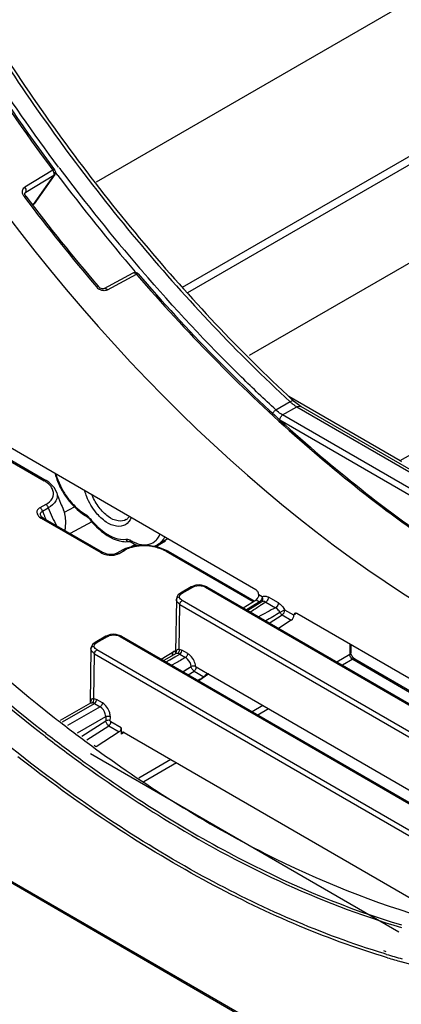
# Model space of a CAD drawing. Units: inches. Extents: x 0 to 34.2, y 0 to 21.7.
# Drawn here: x 25.8 to 26.2, y 4.4 to 5.6 of the extents above; entities that cross this region are included whole.
import ezdxf

# ---------------------------------------------------------------- set-up
doc = ezdxf.new("R2010")
doc.units = ezdxf.units.IN
doc.header["$LTSCALE"] = 1.87
doc.header["$MEASUREMENT"] = 0
doc.layers.get('0').update_dxf_attribs({"linetype": 'CONTINUOUS'})

msp = doc.modelspace()

# ---------------------------------------------------------------- linework, layer by layer
at = {"color": 7, "linetype": 'Continuous'}
for p, q in [((26.4434, 5.7372), (25.8548, 5.3974)), ((26.594, 5.6245), (25.9665, 5.2623)), ((26.5251, 5.5949), (25.9602, 5.2687)), ((26.6676, 5.5467), (26.0419, 5.1855)), ((25.802, 5.4121), (25.7677, 5.3914)), ((25.7689, 5.3854), (25.8031, 5.4061)), ((25.8031, 5.4061), (25.7779, 5.3702)), ((25.8041, 5.407), (25.7788, 5.3711)), ((25.8032, 5.4098), (25.802, 5.4121)), ((25.8031, 5.4061), (25.8041, 5.407)), ((25.808, 5.4057), (25.8047, 5.4102)), ((25.808, 5.4057), (25.8048, 5.4103)), ((26.2268, 5.0572), (26.8375, 5.4098)), ((25.7667, 5.3798), (25.7682, 5.3805)), ((25.769, 5.3891), (25.7677, 5.3914)), ((25.7677, 5.3838), (25.7689, 5.3854)), ((25.7677, 5.3841), (25.7679, 5.3846)), ((25.7689, 5.3854), (25.7679, 5.3846)), ((25.7679, 5.3846), (25.7679, 5.3846)), ((25.7682, 5.3805), (25.7687, 5.3805)), ((25.7667, 5.3798), (25.7672, 5.3792)), ((25.7667, 5.3798), (25.7672, 5.3792)), ((25.7779, 5.3702), (25.777, 5.3697)), ((25.7788, 5.3711), (25.7779, 5.3702)), ((26.0502, 4.8991), (25.2775, 5.3459)), ((25.8647, 5.2674), (25.9, 5.2867)), ((25.8686, 5.2658), (25.904, 5.2851)), ((25.9, 5.2867), (25.9007, 5.2869)), ((25.904, 5.2851), (25.9055, 5.2857)), ((25.904, 5.2851), (25.9047, 5.2843)), ((25.904, 5.2851), (25.9047, 5.2843)), ((25.905, 5.2865), (25.9061, 5.2856)), ((25.9055, 5.2857), (25.9061, 5.2856)), ((25.8578, 5.2696), (25.8571, 5.2703)), ((25.8578, 5.2696), (25.8571, 5.2703)), ((25.8647, 5.2674), (25.8639, 5.2671)), ((25.6137, 5.1351), (25.7913, 5.0324)), ((25.6187, 5.1339), (25.7937, 5.0327)), ((26.0921, 5.1291), (26.0746, 5.119)), ((26.0903, 5.1361), (26.2268, 5.0572)), ((26.0947, 5.1317), (26.0967, 5.1297)), ((26.0947, 5.1315), (26.0967, 5.1297)), ((26.0976, 5.1288), (26.0967, 5.1297)), ((26.1039, 5.124), (26.0976, 5.1288)), ((26.0829, 5.1129), (26.1004, 5.1228)), ((26.1004, 5.1228), (26.3306, 4.9897)), ((26.1052, 5.1233), (26.1039, 5.124)), ((26.3354, 4.9901), (26.1052, 5.1232)), ((26.0794, 5.1069), (26.0798, 5.109)), ((26.0794, 5.1069), (26.3096, 4.9738)), ((26.3132, 4.9798), (26.0829, 5.1129)), ((27.0663, 3.7823), (24.8392, 5.0699)), ((24.8402, 5.0677), (27.1056, 3.758)), ((26.2284, 5.0558), (26.2268, 5.0572)), ((25.7937, 5.0327), (25.7937, 5.0327)), ((25.8067, 5.0178), (25.8039, 5.0238)), ((25.8143, 5.0202), (25.8135, 5.0198)), ((25.8067, 5.0178), (25.8067, 5.0178)), ((25.7932, 5.0035), (25.7861, 4.9995)), ((25.7892, 4.9955), (25.7963, 4.9995)), ((25.816, 4.9942), (25.815, 4.9968)), ((25.816, 4.9942), (25.8283, 5.0007)), ((25.7857, 4.9881), (25.7877, 4.9867)), ((25.7871, 4.9897), (25.7868, 4.9909)), ((25.7883, 4.9882), (25.7871, 4.9896)), ((25.7877, 4.9867), (25.8604, 4.9447)), ((25.7901, 4.9869), (25.7883, 4.9882)), ((25.7901, 4.9869), (25.7901, 4.9869)), ((25.8628, 4.9449), (25.7901, 4.9869)), ((25.8419, 4.9913), (25.8414, 4.9916)), ((25.8424, 4.9894), (25.8419, 4.9899)), ((25.8429, 4.9891), (25.8424, 4.9894)), ((25.8425, 4.9895), (25.8429, 4.9891)), ((25.8429, 4.9891), (25.8449, 4.9876)), ((25.8449, 4.9876), (25.8469, 4.9854)), ((25.8496, 4.9825), (25.8231, 4.9679)), ((25.8971, 4.9594), (25.8966, 4.9597)), ((25.8968, 4.9586), (25.8966, 4.9597)), ((25.9426, 4.9614), (25.9298, 4.9543)), ((25.8874, 4.9479), (25.8803, 4.9439)), ((25.8828, 4.9437), (25.8899, 4.9477)), ((25.8908, 4.9496), (25.8874, 4.9479)), ((25.9027, 4.953), (25.8908, 4.9496)), ((25.8911, 4.958), (25.8953, 4.9582)), ((25.8953, 4.9582), (25.8954, 4.9582)), ((25.8954, 4.9582), (25.8963, 4.958)), ((25.8963, 4.958), (25.8976, 4.9575)), ((25.8963, 4.9512), (25.9031, 4.9551)), ((25.8971, 4.9579), (25.8968, 4.9586)), ((25.8976, 4.9575), (25.8971, 4.9579)), ((25.8976, 4.9577), (25.8981, 4.9571)), ((25.8981, 4.9571), (25.8976, 4.9575)), ((25.9397, 4.9587), (25.928, 4.9519)), ((25.9427, 4.9465), (25.9305, 4.9515)), ((25.8772, 4.9428), (25.873, 4.9423)), ((25.8803, 4.9439), (25.8772, 4.9428)), ((25.8782, 4.942), (25.8808, 4.9428)), ((25.8808, 4.9428), (25.8828, 4.9437)), ((25.9403, 4.9463), (26.0467, 4.8848)), ((25.9427, 4.9465), (26.0481, 4.8856)), ((25.9711, 4.9027), (25.9581, 4.8952)), ((25.9601, 4.895), (25.973, 4.9025)), ((25.973, 4.9025), (25.9753, 4.9035)), ((25.9753, 4.9035), (25.9779, 4.9042)), ((25.9807, 4.9051), (25.9768, 4.9047)), ((25.9779, 4.9042), (25.9807, 4.9044)), ((25.9807, 4.9051), (25.9807, 4.9044)), ((25.9835, 4.9049), (25.9807, 4.9051)), ((25.9861, 4.9035), (25.9884, 4.9025)), ((25.9884, 4.9025), (26.4398, 4.6415)), ((25.9903, 4.9027), (26.4418, 4.6417)), ((25.9529, 4.8875), (25.9519, 4.8229)), ((25.9535, 4.8904), (25.9529, 4.8875)), ((25.9529, 4.8874), (25.9529, 4.8875)), ((25.9553, 4.8931), (25.9535, 4.8904)), ((25.9581, 4.8952), (25.9553, 4.8931)), ((25.9569, 4.8906), (25.9573, 4.8922)), ((25.9573, 4.889), (25.9569, 4.8906)), ((25.9573, 4.8922), (25.9583, 4.8937)), ((25.9583, 4.8937), (25.9588, 4.8942)), ((25.9588, 4.8942), (25.9601, 4.895)), ((26.0346, 4.8772), (26.0504, 4.8871)), ((26.0515, 4.888), (26.0504, 4.8871)), ((26.0504, 4.8871), (26.0546, 4.8847)), ((26.0579, 4.8906), (26.0537, 4.893)), ((26.0579, 4.8906), (26.0576, 4.8887)), ((26.0777, 4.8833), (26.0658, 4.8902)), ((25.9564, 4.8267), (25.9573, 4.8814)), ((25.9573, 4.8814), (26.4087, 4.6204)), ((26.4115, 4.6252), (25.9601, 4.8862)), ((26.0546, 4.8847), (26.0389, 4.8747)), ((26.0574, 4.8847), (26.0402, 4.8739)), ((26.0561, 4.886), (26.0546, 4.8847)), ((26.0546, 4.8847), (26.0556, 4.8842)), ((26.0623, 4.8842), (26.0551, 4.8796)), ((26.0556, 4.8842), (26.0565, 4.8842)), ((26.0574, 4.8847), (26.0574, 4.8847)), ((26.0623, 4.8842), (26.0742, 4.8773)), ((26.0666, 4.8586), (26.0823, 4.8686)), ((26.0857, 4.8746), (26.0796, 4.8715)), ((26.0823, 4.8686), (26.0935, 4.8622)), ((26.0967, 4.8681), (26.0856, 4.8745)), ((26.1, 4.8705), (26.0967, 4.8682)), ((26.4817, 4.6496), (26.1002, 4.8702)), ((26.0935, 4.8622), (26.0779, 4.8521)), ((25.8667, 4.8425), (25.8537, 4.835)), ((25.8557, 4.8348), (25.8687, 4.8423)), ((25.8687, 4.8423), (25.8709, 4.8433)), ((25.8709, 4.8433), (25.8735, 4.8439)), ((25.8763, 4.8448), (25.8724, 4.8445)), ((25.8735, 4.8439), (25.8763, 4.8441)), ((25.8763, 4.8448), (25.8763, 4.8441)), ((25.8791, 4.8446), (25.8763, 4.8448)), ((25.8817, 4.8433), (25.884, 4.8423)), ((25.884, 4.8423), (26.3354, 4.5813)), ((25.8859, 4.8425), (26.3374, 4.5814)), ((25.8485, 4.8273), (25.8475, 4.7612)), ((25.8491, 4.8301), (25.8485, 4.8272)), ((25.8485, 4.8272), (25.8485, 4.8272)), ((25.8509, 4.8328), (25.8491, 4.8301)), ((25.8537, 4.835), (25.8509, 4.8328)), ((25.8525, 4.8303), (25.8529, 4.832)), ((25.8529, 4.8287), (25.8525, 4.8303)), ((25.8529, 4.832), (25.8539, 4.8335)), ((25.8539, 4.8335), (25.8544, 4.8339)), ((25.8544, 4.8339), (25.8557, 4.8348)), ((25.9564, 4.8267), (25.9575, 4.8264)), ((26.1651, 4.8327), (26.1651, 4.8203)), ((26.1665, 4.8319), (26.1665, 4.8223)), ((25.852, 4.7664), (25.8529, 4.8211)), ((25.8529, 4.8211), (26.3043, 4.5601)), ((26.3071, 4.5649), (25.8557, 4.8259)), ((25.9345, 4.8144), (25.9509, 4.8247)), ((25.9406, 4.8145), (25.9375, 4.8127)), ((25.9404, 4.811), (25.957, 4.8206)), ((25.9525, 4.8214), (25.9406, 4.8145)), ((25.9449, 4.8136), (25.9509, 4.8171)), ((25.9484, 4.8215), (25.9488, 4.8229)), ((25.952, 4.8242), (25.9511, 4.8237)), ((25.9528, 4.8216), (25.9525, 4.8214)), ((25.9528, 4.8215), (25.9525, 4.8214)), ((25.9529, 4.8217), (25.9528, 4.8216)), ((25.9546, 4.8215), (25.9528, 4.8215)), ((25.953, 4.8218), (25.9529, 4.8217)), ((25.957, 4.8206), (25.9583, 4.8218)), ((25.957, 4.8206), (25.9641, 4.8165)), ((25.9575, 4.8264), (25.9597, 4.8254)), ((25.9669, 4.8213), (25.9597, 4.8254)), ((26.1651, 4.8203), (26.1491, 4.8109)), ((26.1667, 4.8207), (26.1665, 4.8223)), ((26.1678, 4.8181), (26.1667, 4.8207)), ((26.2879, 4.7469), (26.171, 4.8145)), ((25.9519, 4.8095), (25.9474, 4.8069)), ((25.961, 4.7991), (25.971, 4.8053)), ((25.991, 4.7965), (25.9772, 4.8045)), ((26.1686, 4.8143), (26.156, 4.8069)), ((26.1686, 4.8143), (26.2854, 4.7467)), ((25.9675, 4.7953), (25.9746, 4.7998)), ((25.9746, 4.7998), (25.9866, 4.7928)), ((25.9925, 4.7963), (25.9803, 4.7879)), ((25.9882, 4.7943), (25.9866, 4.7928)), ((25.99, 4.7962), (25.9882, 4.7943)), ((25.991, 4.7965), (25.99, 4.7962)), ((25.9927, 4.7961), (26.3723, 4.5766)), ((25.852, 4.7664), (25.8531, 4.7661)), ((25.8111, 4.7397), (25.8481, 4.7611)), ((25.8136, 4.7378), (25.8526, 4.7603)), ((25.8597, 4.7562), (25.8198, 4.7332)), ((25.8484, 4.7613), (25.8481, 4.7611)), ((25.8481, 4.7611), (25.8485, 4.7612)), ((25.8482, 4.7614), (25.8486, 4.7636)), ((25.8485, 4.7614), (25.8484, 4.7613)), ((25.8486, 4.7615), (25.8485, 4.7614)), ((25.8485, 4.7612), (25.8502, 4.7612)), ((25.8514, 4.7625), (25.8521, 4.7643)), ((25.8526, 4.7603), (25.854, 4.7615)), ((25.8526, 4.7603), (25.8597, 4.7562)), ((25.8531, 4.7661), (25.8554, 4.7651)), ((25.8625, 4.761), (25.8554, 4.7651)), ((26.0588, 4.7578), (26.0456, 4.7501)), ((25.832, 4.7243), (25.8666, 4.7443)), ((25.8666, 4.7443), (25.8666, 4.739)), ((25.8721, 4.7392), (25.8722, 4.7441)), ((26.0657, 4.7538), (26.0526, 4.7461)), ((25.8374, 4.7203), (25.8666, 4.739)), ((25.8433, 4.7159), (25.8702, 4.7331)), ((25.8702, 4.7331), (25.883, 4.7257)), ((25.8856, 4.7304), (25.8728, 4.7378)), ((25.8853, 4.7287), (25.8856, 4.7303)), ((25.8856, 4.7304), (25.8856, 4.7226)), ((25.883, 4.7257), (25.8548, 4.7074)), ((25.8889, 4.7249), (25.8856, 4.7226)), ((25.8873, 4.7251), (25.8865, 4.7248)), ((25.8891, 4.7247), (26.2669, 4.5062)), ((25.8521, 4.7064), (25.8541, 4.7049)), ((25.8524, 4.7092), (25.8545, 4.7077)), ((26.2249, 4.4806), (25.8478, 4.6986)), ((25.9461, 4.6917), (25.9071, 4.6688)), ((25.9531, 4.6877), (25.9132, 4.6643)), ((26.2095, 4.4568), (26.2066, 4.4577)), ((26.2101, 4.4536), (26.2072, 4.4545))]:
    msp.add_line(p, q, dxfattribs=at)
for points in [[(25.7687, 5.3805), (25.7677, 5.3825), (25.7677, 5.3841)], [(25.8598, 5.268), (25.858, 5.2694), (25.8578, 5.2696)], [(25.8639, 5.2671), (25.862, 5.2671), (25.8598, 5.268)], [(25.8039, 5.0238), (25.797, 5.0306), (25.7937, 5.0327)], [(25.9305, 4.9515), (25.9165, 4.9537), (25.9027, 4.953)], [(25.873, 4.9423), (25.8683, 4.9428), (25.864, 4.9443), (25.8628, 4.9449)], [(25.9768, 4.9047), (25.9715, 4.903), (25.9711, 4.9027)], [(25.9903, 4.9027), (25.989, 4.9034), (25.9835, 4.9049)], [(25.8724, 4.8445), (25.8671, 4.8427), (25.8667, 4.8425)], [(25.8859, 4.8425), (25.8846, 4.8431), (25.8791, 4.8446)], [(26.171, 4.8145), (26.1695, 4.8157), (26.1678, 4.8181)], [(25.961, 4.7991), (25.9649, 4.8016), (25.971, 4.8053)]]:
    msp.add_lwpolyline(points, dxfattribs=at)
for centre, radius, start, end in [((27.6624, 6.7998), 2.3199, 216.9369, 220.6647), ((27.7185, 6.8435), 2.3841, 216.7801, 216.8945), ((27.662, 6.7998), 2.3128, 216.8691, 220.6744), ((27.6182, 6.7747), 2.3161, 217.011, 220.5048), ((27.6291, 6.7845), 2.3327, 217.043, 220.5138), ((25.804, 5.3518), 0.032, 144.8398, 146.6786), ((25.8037, 5.3536), 0.0304, 146.9648, 149.4195), ((25.8025, 5.3544), 0.0289, 144.8429, 146.9614), ((27.6137, 6.7589), 2.2494, 220.6843, 220.8037), ((25.8643, 5.2765), 0.0115, 220.5951, 226.9025), ((25.8652, 5.2774), 0.0127, 226.9268, 238.217), ((26.128, 5.1679), 0.053, 227.1899, 231.1018), ((26.1243, 5.1633), 0.047, 231.0967, 235.3205), ((26.1211, 5.1586), 0.0414, 235.3152, 239.9142), ((25.7743, 5.0029), 0.0341, 56.825, 59.9839), ((25.8982, 5.0686), 0.0977, 209.2774, 209.9767), ((25.8974, 5.0681), 0.0968, 209.9415, 218.6994), ((25.8993, 5.0689), 0.0979, 209.1761, 209.8343), ((25.9361, 5.0564), 0.135, 196.5781, 202.2854), ((25.8957, 5.0322), 0.1126, 199.0414, 201.2835), ((25.9463, 5.0604), 0.1459, 202.2518, 205.8671), ((25.9, 5.0339), 0.1172, 201.2786, 203.0618), ((25.9028, 5.035), 0.1202, 203.0602, 204.7965), ((25.8718, 5.0401), 0.0586, 237.9228, 238.4868), ((25.8708, 5.0385), 0.0567, 238.4818, 239.9732), ((25.8292, 4.9723), 0.0229, 37.9383, 44.4076), ((25.884, 4.9954), 0.0131, 327.5372, 328.962), ((25.8899, 4.9481), 0.0134, 59.9509, 62.4807), ((25.9236, 5.0061), 0.0537, 240.4011, 241.7422), ((25.8949, 4.9616), 0.00339, 260.5405, 276.4252), ((25.9228, 5.0045), 0.0519, 241.7458, 242.4447), ((25.8731, 4.9687), 0.0272, 255.3203, 268.6401), ((26.046, 4.8933), 0.00765, 315.3013, 322.0002), ((26.0455, 4.8938), 0.00832, 322.0158, 339.0198), ((24.6915, 7.0627), 2.5739, 301.677, 301.9892), ((27.3914, 2.3893), 2.8152, 117.8973, 118.376), ((30.0004, -1.6513), 7.6105, 121.01, 121.16176), ((25.9571, 4.8191), 0.00911, 150.0234, 155.4363), ((25.9576, 4.8228), 0.00563, 179.0547, 195.767), ((28.4732, 0.4285), 5.0547, 119.7615, 119.9205), ((26.935, 6.1842), 1.8322, 231.8774, 232.051), ((26.905, 6.1453), 1.783, 232.0437, 233.8065), ((26.902, 6.155), 1.8138, 232.1403, 232.3022), ((26.9037, 6.1564), 1.8125, 232.1387, 232.3136), ((26.8738, 6.1184), 1.7676, 232.2978, 234.1873), ((26.8772, 6.1219), 1.769, 232.3096, 234.1623), ((26.4935, 5.3942), 0.9824, 253.2293, 254.3765), ((26.4935, 5.3919), 0.9839, 253.3311, 254.3334)]:
    msp.add_arc(centre, radius, start, end, dxfattribs=at)
for centre, major_axis, ratio, start_param, end_param in [((26.2946, 6.0312), (-0.7152, 1.2454), 0.578867, 6.613622, 9.346481), ((26.0051, 4.8006), (0.0988, 0.064), 0.030435, 1.739625, 1.811657), ((25.9926, 4.792), (-0.00242, 0.0043), 0.581857, -0.776654, -0.272408)]:
    msp.add_ellipse(centre, major_axis=major_axis, ratio=ratio, start_param=start_param, end_param=end_param, dxfattribs=at)
for points, knots in [([(26.0069, 6.9974), (26.007, 6.9305), (26.0176, 6.7918), (26.076, 6.506), (26.2144, 6.148), (26.4586, 5.7586), (26.6699, 5.5351), (26.7844, 5.4409)], [0, 0, 0, 0, 0.112287, 0.232473, 0.488784, 0.751195, 1, 1, 1, 1]), ([(26.0084, 6.9971), (26.0083, 6.9303), (26.0188, 6.7918), (26.077, 6.5061), (26.2152, 6.1483), (26.4594, 5.7591), (26.6707, 5.5358), (26.7852, 5.4418)], [0, 0, 0, 0, 0.112162, 0.232309, 0.488682, 0.751205, 1, 1, 1, 1]), ([(27.0501, 5.2924), (26.9816, 5.3267), (26.8454, 5.4127), (26.6573, 5.5766), (26.4825, 5.7751), (26.3283, 6.0002), (26.2008, 6.2428), (26.1052, 6.4931), (26.0455, 6.7409), (26.0304, 6.9053), (26.0305, 6.9843)], [0, 0, 0, 0, 0.111575, 0.233214, 0.362375, 0.49578, 0.629779, 0.760668, 0.885011, 1, 1, 1, 1]), ([(27.0495, 5.3004), (26.9815, 5.3349), (26.8462, 5.4208), (26.6593, 5.5843), (26.4858, 5.7821), (26.3327, 6.0061), (26.2063, 6.2473), (26.1115, 6.4961), (26.0523, 6.7423), (26.0374, 6.9058), (26.0374, 6.9843)], [0, 0, 0, 0, 0.111736, 0.233472, 0.362666, 0.49605, 0.629988, 0.760799, 0.885067, 1, 1, 1, 1]), ([(25.3447, 6.6568), (25.3446, 6.5546), (25.3683, 6.3407), (25.4601, 6.0216), (25.6044, 5.7053), (25.7314, 5.5065), (25.802, 5.4121)], [0, 0, 0, 0, 0.227719, 0.476358, 0.737222, 1, 1, 1, 1]), ([(25.3461, 6.6572), (25.3462, 6.5551), (25.3701, 6.3412), (25.462, 6.0222), (25.6063, 5.7059), (25.7334, 5.5072), (25.804, 5.4127)], [0, 0, 0, 0, 0.227672, 0.476325, 0.737211, 1, 1, 1, 1]), ([(25.8089, 5.416), (25.7472, 5.4986), (25.6344, 5.6716), (25.5, 5.9468), (25.4047, 6.2276), (25.3687, 6.418), (25.3593, 6.5109)], [0, 0, 0, 0, 0.25842, 0.516351, 0.765901, 1, 1, 1, 1]), ([(25.7613, 4.6977), (25.6285, 4.8018), (25.3827, 5.0532), (25.0982, 5.496), (24.9365, 5.906), (24.8683, 6.2342), (24.856, 6.3933), (24.856, 6.47)], [0, 0, 0, 0, 0.247214, 0.5098, 0.767023, 0.887581, 1, 1, 1, 1]), ([(24.9312, 6.2499), (24.9518, 6.1079), (25.0282, 5.8193), (25.2202, 5.4113), (25.4786, 5.0416), (25.691, 4.8315), (25.8039, 4.7429)], [0, 0, 0, 0, 0.242186, 0.499838, 0.757575, 1, 1, 1, 1]), ([(24.9097, 6.241), (24.93, 6.0977), (25.0063, 5.8065), (25.1996, 5.3949), (25.4602, 5.0227), (25.6747, 4.8117), (25.7888, 4.723)], [0, 0, 0, 0, 0.242389, 0.50023, 0.757946, 1, 1, 1, 1]), ([(24.9132, 6.242), (24.9334, 6.0988), (25.0097, 5.8079), (25.2027, 5.3967), (25.463, 5.0248), (25.6773, 4.8141), (25.7913, 4.7254)], [0, 0, 0, 0, 0.242393, 0.500231, 0.757947, 1, 1, 1, 1]), ([(25.4938, 6.0343), (25.5582, 5.8614), (25.6856, 5.6129), (25.9033, 5.3201), (26.0273, 5.1889), (26.092, 5.129)], [0, 0, 0, 0, 0.506305, 0.757913, 1, 1, 1, 1]), ([(25.4978, 6.0349), (25.5622, 5.8624), (25.6895, 5.6145), (25.9066, 5.3224), (26.0302, 5.1914), (26.0947, 5.1315)], [0, 0, 0, 0, 0.506329, 0.757924, 1, 1, 1, 1]), ([(25.802, 5.4121), (25.8024, 5.4123), (25.8029, 5.4126), (25.8039, 5.4129), (25.804, 5.4127)], [0, 0, 0, 0, 0.699645, 1, 1, 1, 1]), ([(25.8031, 5.4061), (25.8033, 5.4063), (25.8038, 5.4075), (25.8035, 5.4089), (25.8032, 5.4098)], [0, 0, 0, 0, 0.207047, 1, 1, 1, 1]), ([(25.765, 5.383), (25.7649, 5.3836), (25.7644, 5.3857), (25.7648, 5.388), (25.7656, 5.3893)], [0, 0, 0, 0, 0.269386, 1, 1, 1, 1]), ([(25.7689, 5.3854), (25.769, 5.3856), (25.7695, 5.3868), (25.7693, 5.3882), (25.769, 5.3891)], [0, 0, 0, 0, 0.194089, 1, 1, 1, 1]), ([(25.9007, 5.2869), (25.9009, 5.2869), (25.9022, 5.2868), (25.9033, 5.2859), (25.904, 5.2851)], [0, 0, 0, 0, 0.206702, 1, 1, 1, 1]), ([(25.9047, 5.2843), (25.9646, 5.2149), (26.0887, 5.0877), (26.2294, 4.9788), (26.3012, 4.9325)], [0, 0, 0, 0, 0.51758, 1, 1, 1, 1]), ([(25.9061, 5.2856), (25.966, 5.2162), (26.0899, 5.0891), (26.2304, 4.9801), (26.3021, 4.9337)], [0, 0, 0, 0, 0.517613, 1, 1, 1, 1]), ([(26.0747, 5.1191), (26.0605, 5.1322), (26.0036, 5.1865), (25.9498, 5.244), (25.911, 5.2889)], [0, 0, 0, 0, 0.245404, 1, 1, 1, 1]), ([(25.8578, 5.2696), (25.8577, 5.2697), (25.8569, 5.2699), (25.8562, 5.2694), (25.8556, 5.2691)], [0, 0, 0, 0, 0.144418, 1, 1, 1, 1]), ([(25.8686, 5.2658), (25.8682, 5.2655), (25.8661, 5.2647), (25.8636, 5.2647), (25.8619, 5.2652)], [0, 0, 0, 0, 0.233697, 1, 1, 1, 1]), ([(25.8686, 5.2658), (25.8684, 5.2661), (25.8674, 5.2671), (25.8656, 5.2679), (25.8647, 5.2674)], [0, 0, 0, 0, 0.300476, 1, 1, 1, 1]), ([(26.0967, 5.1297), (26.0964, 5.1299), (26.0949, 5.1305), (26.0932, 5.1297), (26.092, 5.129)], [0, 0, 0, 0, 0.184806, 1, 1, 1, 1]), ([(26.0716, 5.1163), (26.0714, 5.1161), (26.0708, 5.1153), (26.0704, 5.1145), (26.0702, 5.1138)], [0, 0, 0, 0, 0.288511, 1, 1, 1, 1]), ([(26.0747, 5.1191), (26.0744, 5.1189), (26.0732, 5.1182), (26.0722, 5.1172), (26.0716, 5.1163)], [0, 0, 0, 0, 0.214784, 1, 1, 1, 1]), ([(26.0829, 5.1129), (26.0822, 5.1133), (26.0793, 5.1151), (26.0766, 5.1173), (26.0747, 5.1191)], [0, 0, 0, 0, 0.238451, 1, 1, 1, 1]), ([(26.1004, 5.1228), (26.1008, 5.123), (26.1023, 5.1237), (26.1042, 5.1238), (26.1052, 5.1233)], [0, 0, 0, 0, 0.277164, 1, 1, 1, 1]), ([(26.0798, 5.109), (26.0803, 5.1102), (26.0813, 5.1117), (26.0826, 5.1127), (26.0829, 5.1129)], [0, 0, 0, 0, 0.783392, 1, 1, 1, 1]), ([(25.7984, 5.0268), (25.7972, 5.0281), (25.7954, 5.0297), (25.7934, 5.0311), (25.7929, 5.0315)], [0, 0, 0, 0, 0.736295, 1, 1, 1, 1]), ([(25.8045, 5.041), (25.805, 5.0393), (25.8072, 5.0323), (25.8102, 5.0256), (25.8129, 5.0208)], [0, 0, 0, 0, 0.244685, 1, 1, 1, 1]), ([(25.8057, 5.0403), (25.8062, 5.0387), (25.8083, 5.0321), (25.8112, 5.0258), (25.8138, 5.0212)], [0, 0, 0, 0, 0.244092, 1, 1, 1, 1]), ([(25.7932, 5.0035), (25.7965, 5.0054), (25.8022, 5.01), (25.8029, 5.0176), (25.802, 5.0205)], [0, 0, 0, 0, 0.550388, 1, 1, 1, 1]), ([(25.802, 5.0205), (25.8015, 5.0223), (25.8004, 5.0245), (25.7988, 5.0264), (25.7984, 5.0268)], [0, 0, 0, 0, 0.734121, 1, 1, 1, 1]), ([(25.8548, 4.9934), (25.85, 4.9992), (25.8448, 5.0081), (25.8417, 5.0177), (25.841, 5.02)], [0, 0, 0, 0, 0.755424, 1, 1, 1, 1]), ([(25.8067, 5.0178), (25.8077, 5.0147), (25.8064, 5.0064), (25.8, 5.0016), (25.7963, 4.9995)], [0, 0, 0, 0, 0.435321, 1, 1, 1, 1]), ([(25.8222, 5.0086), (25.8244, 5.006), (25.8274, 5.0026), (25.8307, 4.9996), (25.8315, 4.9989)], [0, 0, 0, 0, 0.75665, 1, 1, 1, 1]), ([(25.8917, 4.9851), (25.8888, 4.9833), (25.8803, 4.9824), (25.8684, 4.9887), (25.8576, 4.9997), (25.8521, 5.0094), (25.85, 5.0146)], [0, 0, 0, 0, 0.182314, 0.414734, 0.697817, 1, 1, 1, 1]), ([(25.7861, 4.9995), (25.785, 4.9989), (25.783, 4.9974), (25.7814, 4.9927), (25.7839, 4.9895), (25.7857, 4.9881)], [0, 0, 0, 0, 0.282159, 0.512121, 1, 1, 1, 1]), ([(25.7892, 4.9955), (25.7888, 4.9967), (25.7878, 4.9983), (25.7865, 4.9993), (25.7861, 4.9995)], [0, 0, 0, 0, 0.774713, 1, 1, 1, 1]), ([(25.7963, 4.9995), (25.7959, 5.0008), (25.7949, 5.0023), (25.7936, 5.0034), (25.7932, 5.0036)], [0, 0, 0, 0, 0.774715, 1, 1, 1, 1]), ([(25.8315, 4.9989), (25.8323, 4.9982), (25.8354, 4.9955), (25.8388, 4.9932), (25.8414, 4.9916)], [0, 0, 0, 0, 0.260377, 1, 1, 1, 1]), ([(25.8169, 4.9716), (25.8172, 4.9737), (25.8178, 4.9812), (25.8177, 4.989), (25.816, 4.9942)], [0, 0, 0, 0, 0.275908, 1, 1, 1, 1]), ([(25.8469, 4.9854), (25.8468, 4.9856), (25.847, 4.9861), (25.8472, 4.9863), (25.8473, 4.9864)], [0, 0, 0, 0, 0.642973, 1, 1, 1, 1]), ([(25.8469, 4.9854), (25.8495, 4.9821), (25.8595, 4.9708), (25.8728, 4.9616), (25.8834, 4.959)], [0, 0, 0, 0, 0.277523, 1, 1, 1, 1]), ([(25.8473, 4.9864), (25.8497, 4.9833), (25.8532, 4.9794), (25.857, 4.9759), (25.8579, 4.975)], [0, 0, 0, 0, 0.756377, 1, 1, 1, 1]), ([(25.8975, 4.9874), (25.8962, 4.984), (25.8915, 4.9774), (25.8786, 4.9759), (25.8658, 4.982), (25.8584, 4.9891), (25.8548, 4.9934)], [0, 0, 0, 0, 0.20993, 0.418586, 0.680715, 1, 1, 1, 1]), ([(25.8917, 4.9851), (25.8927, 4.9857), (25.8939, 4.9868), (25.8948, 4.9881), (25.895, 4.9884)], [0, 0, 0, 0, 0.728684, 1, 1, 1, 1]), ([(25.8579, 4.975), (25.8606, 4.9726), (25.87, 4.9651), (25.8826, 4.96), (25.8912, 4.9611)], [0, 0, 0, 0, 0.293829, 1, 1, 1, 1]), ([(25.8912, 4.9611), (25.8916, 4.9611), (25.8933, 4.9612), (25.8949, 4.9606), (25.8961, 4.96)], [0, 0, 0, 0, 0.226103, 1, 1, 1, 1]), ([(25.9281, 4.9597), (25.9296, 4.9612), (25.9313, 4.9636), (25.9325, 4.9662), (25.9328, 4.9669)], [0, 0, 0, 0, 0.737646, 1, 1, 1, 1]), ([(25.9385, 4.9635), (25.938, 4.9625), (25.9358, 4.9588), (25.9326, 4.9558), (25.9298, 4.9543)], [0, 0, 0, 0, 0.263614, 1, 1, 1, 1]), ([(25.8983, 4.9511), (25.8975, 4.9509), (25.8946, 4.95), (25.8918, 4.9488), (25.8899, 4.9477)], [0, 0, 0, 0, 0.260628, 1, 1, 1, 1]), ([(25.9308, 4.9503), (25.9283, 4.9511), (25.9176, 4.9535), (25.9062, 4.9532), (25.8983, 4.9511)], [0, 0, 0, 0, 0.245591, 1, 1, 1, 1]), ([(25.8988, 4.9585), (25.8996, 4.9581), (25.9029, 4.9565), (25.9064, 4.9553), (25.909, 4.9547)], [0, 0, 0, 0, 0.263869, 1, 1, 1, 1]), ([(25.909, 4.9547), (25.9099, 4.9545), (25.9134, 4.954), (25.9171, 4.9542), (25.9196, 4.9548)], [0, 0, 0, 0, 0.266193, 1, 1, 1, 1]), ([(25.9403, 4.9463), (25.9396, 4.9467), (25.9366, 4.9483), (25.9333, 4.9496), (25.9308, 4.9503)], [0, 0, 0, 0, 0.238458, 1, 1, 1, 1]), ([(26.0532, 4.8953), (26.0528, 4.8965), (26.0519, 4.8979), (26.0506, 4.8989), (26.0502, 4.8991)], [0, 0, 0, 0, 0.771061, 1, 1, 1, 1]), ([(25.9529, 4.8874), (25.953, 4.8883), (25.954, 4.8901), (25.9559, 4.8906), (25.9569, 4.8906)], [0, 0, 0, 0, 0.4647, 1, 1, 1, 1]), ([(25.9573, 4.8814), (25.9566, 4.8818), (25.9545, 4.8832), (25.9529, 4.8857), (25.9529, 4.8874)], [0, 0, 0, 0, 0.295887, 1, 1, 1, 1]), ([(25.9601, 4.8862), (25.9597, 4.8864), (25.9586, 4.8871), (25.9577, 4.8881), (25.9573, 4.889)], [0, 0, 0, 0, 0.279386, 1, 1, 1, 1]), ([(26.0574, 4.8847), (26.0582, 4.8853), (26.0592, 4.8875), (26.0584, 4.8898), (26.0578, 4.8907)], [0, 0, 0, 0, 0.469315, 1, 1, 1, 1]), ([(26.0579, 4.8906), (26.0589, 4.8913), (26.0618, 4.892), (26.0645, 4.891), (26.0658, 4.8902)], [0, 0, 0, 0, 0.448188, 1, 1, 1, 1]), ([(26.0623, 4.8842), (26.0628, 4.8845), (26.0646, 4.886), (26.0658, 4.8884), (26.0658, 4.8902)], [0, 0, 0, 0, 0.233495, 1, 1, 1, 1]), ([(25.9573, 4.8814), (25.9573, 4.8816), (25.9574, 4.8827), (25.9578, 4.8838), (25.9583, 4.8845)], [0, 0, 0, 0, 0.216114, 1, 1, 1, 1]), ([(26.0623, 4.8842), (26.0619, 4.8844), (26.0604, 4.8852), (26.0584, 4.8853), (26.0574, 4.8847)], [0, 0, 0, 0, 0.300149, 1, 1, 1, 1]), ([(26.0777, 4.8833), (26.0777, 4.8828), (26.0772, 4.8805), (26.0758, 4.8782), (26.0742, 4.8773)], [0, 0, 0, 0, 0.233672, 1, 1, 1, 1]), ([(26.0796, 4.8715), (26.0793, 4.8721), (26.0779, 4.8744), (26.0759, 4.8764), (26.0742, 4.8773)], [0, 0, 0, 0, 0.267071, 1, 1, 1, 1]), ([(26.0777, 4.8833), (26.0785, 4.8829), (26.0817, 4.8806), (26.0842, 4.8773), (26.0856, 4.8745)], [0, 0, 0, 0, 0.228947, 1, 1, 1, 1]), ([(26.1002, 4.8702), (26.1, 4.8703), (26.0992, 4.8707), (26.0982, 4.8707), (26.0976, 4.8704)], [0, 0, 0, 0, 0.296426, 1, 1, 1, 1]), ([(25.8485, 4.8272), (25.8486, 4.828), (25.8496, 4.8298), (25.8515, 4.8303), (25.8525, 4.8303)], [0, 0, 0, 0, 0.4647, 1, 1, 1, 1]), ([(25.8529, 4.8211), (25.8522, 4.8215), (25.8501, 4.8229), (25.8485, 4.8254), (25.8485, 4.8272)], [0, 0, 0, 0, 0.295887, 1, 1, 1, 1]), ([(25.8557, 4.8259), (25.8553, 4.8261), (25.8542, 4.8268), (25.8533, 4.8279), (25.8529, 4.8287)], [0, 0, 0, 0, 0.279386, 1, 1, 1, 1]), ([(25.9564, 4.8267), (25.9568, 4.8253), (25.9563, 4.8231), (25.9549, 4.8217), (25.9546, 4.8215)], [0, 0, 0, 0, 0.773628, 1, 1, 1, 1]), ([(25.8529, 4.8211), (25.8529, 4.8214), (25.853, 4.8225), (25.8534, 4.8235), (25.8539, 4.8242)], [0, 0, 0, 0, 0.216114, 1, 1, 1, 1]), ([(25.9526, 4.8216), (25.9526, 4.8221), (25.9528, 4.8237), (25.9533, 4.8255), (25.9543, 4.8262)], [0, 0, 0, 0, 0.311265, 1, 1, 1, 1]), ([(25.9583, 4.8218), (25.959, 4.8226), (25.9596, 4.8238), (25.9597, 4.8251), (25.9597, 4.8254)], [0, 0, 0, 0, 0.782632, 1, 1, 1, 1]), ([(25.9669, 4.8213), (25.9669, 4.8208), (25.9666, 4.819), (25.9654, 4.8172), (25.9641, 4.8165)], [0, 0, 0, 0, 0.231145, 1, 1, 1, 1]), ([(25.971, 4.8053), (25.9707, 4.8087), (25.9685, 4.8131), (25.965, 4.816), (25.9641, 4.8165)], [0, 0, 0, 0, 0.762251, 1, 1, 1, 1]), ([(25.9765, 4.8056), (25.9761, 4.8104), (25.973, 4.8165), (25.9682, 4.8205), (25.9669, 4.8213)], [0, 0, 0, 0, 0.762988, 1, 1, 1, 1]), ([(25.9765, 4.8056), (25.9761, 4.8058), (25.9743, 4.8062), (25.9722, 4.806), (25.971, 4.8053)], [0, 0, 0, 0, 0.226469, 1, 1, 1, 1]), ([(25.9746, 4.7998), (25.9757, 4.8005), (25.9769, 4.8023), (25.9772, 4.8041), (25.9772, 4.8045)], [0, 0, 0, 0, 0.767358, 1, 1, 1, 1]), ([(25.854, 4.7615), (25.8546, 4.7623), (25.8552, 4.7635), (25.8554, 4.7648), (25.8554, 4.7651)], [0, 0, 0, 0, 0.782632, 1, 1, 1, 1]), ([(25.8625, 4.761), (25.8625, 4.7606), (25.8621, 4.7587), (25.8609, 4.757), (25.8597, 4.7562)], [0, 0, 0, 0, 0.231145, 1, 1, 1, 1]), ([(25.8666, 4.7443), (25.8665, 4.7454), (25.8657, 4.7501), (25.8628, 4.7545), (25.8597, 4.7562)], [0, 0, 0, 0, 0.242757, 1, 1, 1, 1]), ([(25.8722, 4.7441), (25.8721, 4.7457), (25.871, 4.7522), (25.8668, 4.7585), (25.8625, 4.761)], [0, 0, 0, 0, 0.241858, 1, 1, 1, 1]), ([(25.8666, 4.7443), (25.8669, 4.7445), (25.8687, 4.7451), (25.8708, 4.745), (25.8721, 4.7443)], [0, 0, 0, 0, 0.230409, 1, 1, 1, 1]), ([(25.8722, 4.739), (25.8718, 4.7392), (25.87, 4.7399), (25.8679, 4.7397), (25.8666, 4.739)], [0, 0, 0, 0, 0.229668, 1, 1, 1, 1]), ([(25.8702, 4.7331), (25.8714, 4.7339), (25.8725, 4.7356), (25.8728, 4.7374), (25.8728, 4.7378)], [0, 0, 0, 0, 0.769914, 1, 1, 1, 1]), ([(26.2113, 4.4494), (26.1332, 4.4728), (25.974, 4.5423), (25.8305, 4.6391), (25.7591, 4.6951)], [0, 0, 0, 0, 0.473535, 1, 1, 1, 1]), ([(26.2072, 4.4545), (26.1301, 4.4779), (25.9732, 4.547), (25.8317, 4.6426), (25.7613, 4.6977)], [0, 0, 0, 0, 0.473888, 1, 1, 1, 1]), ([(25.8541, 4.7049), (25.9197, 4.6571), (26.051, 4.5746), (26.1951, 4.516), (26.2657, 4.4963)], [0, 0, 0, 0, 0.525372, 1, 1, 1, 1]), ([(25.8395, 4.685), (25.8713, 4.6621), (25.9924, 4.5809), (26.126, 4.5166), (26.2284, 4.4863)], [0, 0, 0, 0, 0.268071, 1, 1, 1, 1]), ([(25.8415, 4.6878), (25.9032, 4.6433), (26.0268, 4.5659), (26.1617, 4.5094), (26.2281, 4.4896)], [0, 0, 0, 0, 0.523632, 1, 1, 1, 1]), ([(26.7489, 4.4958), (26.7136, 4.4736), (26.6361, 4.4372), (26.5074, 4.4109), (26.3687, 4.4126), (26.2752, 4.4313), (26.2278, 4.4446)], [0, 0, 0, 0, 0.232159, 0.471628, 0.725835, 1, 1, 1, 1])]:
    msp.add_open_spline(points, degree=3, knots=knots, dxfattribs=at)
for points in [[(25.804, 5.4127), (25.8047, 5.4117), (25.8051, 5.4103), (25.8049, 5.409)], [(25.8049, 5.409), (25.8048, 5.4083), (25.8045, 5.4076), (25.8041, 5.407)], [(25.7667, 5.3798), (25.766, 5.3808), (25.7654, 5.3819), (25.765, 5.383)], [(25.7656, 5.3893), (25.7661, 5.3902), (25.7669, 5.3909), (25.7677, 5.3914)], [(25.9, 5.2867), (25.9015, 5.2875), (25.9036, 5.2874), (25.905, 5.2865)], [(25.8619, 5.2652), (25.8607, 5.2655), (25.8596, 5.266), (25.8585, 5.2667)], [(25.7937, 5.0327), (25.793, 5.0331), (25.792, 5.0328), (25.7913, 5.0324)], [(25.8143, 5.0202), (25.8167, 5.0162), (25.8193, 5.0123), (25.8222, 5.0086)], [(25.8219, 5.0076), (25.8248, 5.0039), (25.8281, 5.0004), (25.8317, 4.9972)], [(25.7873, 4.9936), (25.7877, 4.9944), (25.7884, 4.9951), (25.7892, 4.9955)], [(25.7963, 4.9996), (25.799, 4.9918), (25.8026, 4.9843), (25.8068, 4.9772)], [(25.8317, 4.9972), (25.8345, 4.9947), (25.8375, 4.9924), (25.8406, 4.9904)], [(25.7868, 4.9909), (25.7867, 4.9918), (25.7868, 4.9928), (25.7873, 4.9936)], [(25.7877, 4.9867), (25.7884, 4.9871), (25.7894, 4.9873), (25.7901, 4.9869)], [(25.8419, 4.9899), (25.8415, 4.9904), (25.8414, 4.991), (25.8414, 4.9916)], [(25.8419, 4.9913), (25.8419, 4.9907), (25.8421, 4.99), (25.8425, 4.9895)], [(25.8419, 4.9913), (25.8433, 4.9905), (25.8445, 4.9895), (25.8456, 4.9884)], [(25.8834, 4.959), (25.8859, 4.9584), (25.8885, 4.958), (25.8911, 4.958)], [(25.8912, 4.9611), (25.8917, 4.9598), (25.8929, 4.9585), (25.8943, 4.9582)], [(25.8971, 4.9594), (25.8971, 4.9588), (25.8972, 4.9582), (25.8976, 4.9577)], [(25.9196, 4.9548), (25.9228, 4.9557), (25.9258, 4.9574), (25.9281, 4.9597)], [(25.8874, 4.9479), (25.8881, 4.9483), (25.8892, 4.9481), (25.8899, 4.9477)], [(25.8981, 4.9572), (25.9011, 4.9554), (25.9042, 4.954), (25.9075, 4.9529)], [(25.9243, 4.9521), (25.9262, 4.9526), (25.9281, 4.9533), (25.9298, 4.9543)], [(25.9403, 4.9463), (25.941, 4.9467), (25.942, 4.9469), (25.9427, 4.9465)], [(25.8628, 4.9449), (25.8621, 4.9453), (25.8611, 4.9451), (25.8604, 4.9447)], [(25.8604, 4.9447), (25.8622, 4.9436), (25.8642, 4.9429), (25.8662, 4.9423)], [(25.8725, 4.9415), (25.8744, 4.9414), (25.8763, 4.9416), (25.8782, 4.942)], [(25.8803, 4.9439), (25.881, 4.9443), (25.882, 4.9441), (25.8828, 4.9437)], [(25.9711, 4.9027), (25.9717, 4.9031), (25.9725, 4.9029), (25.973, 4.9025)], [(25.9807, 4.9044), (25.9825, 4.9044), (25.9844, 4.9041), (25.9861, 4.9035)], [(25.9884, 4.9025), (25.9889, 4.9029), (25.9898, 4.9031), (25.9903, 4.9027)], [(25.9601, 4.895), (25.9595, 4.8954), (25.9587, 4.8956), (25.9581, 4.8952)], [(26.0537, 4.893), (26.0537, 4.8938), (26.0535, 4.8946), (26.0532, 4.8953)], [(26.0537, 4.8931), (26.0537, 4.8923), (26.0535, 4.8915), (26.0533, 4.8908)], [(26.0576, 4.8887), (26.0572, 4.8877), (26.0567, 4.8868), (26.0561, 4.886)], [(25.9583, 4.8845), (25.9588, 4.8852), (25.9593, 4.8858), (25.9601, 4.8862)], [(26.0796, 4.8715), (26.0802, 4.8704), (26.0812, 4.8693), (26.0823, 4.8686)], [(26.0823, 4.8686), (26.0842, 4.8698), (26.0856, 4.8723), (26.0856, 4.8745)], [(26.0935, 4.8622), (26.0954, 4.8634), (26.0967, 4.8659), (26.0967, 4.8682)], [(26.0976, 4.8704), (26.097, 4.8699), (26.0967, 4.8689), (26.0967, 4.8681)], [(25.8667, 4.8425), (25.8673, 4.8428), (25.8681, 4.8426), (25.8687, 4.8423)], [(25.8763, 4.8441), (25.8781, 4.8441), (25.88, 4.8438), (25.8817, 4.8433)], [(25.884, 4.8423), (25.8845, 4.8426), (25.8854, 4.8428), (25.8859, 4.8425)], [(25.8557, 4.8348), (25.8551, 4.8351), (25.8543, 4.8353), (25.8537, 4.835)], [(25.9543, 4.8262), (25.9549, 4.8266), (25.9557, 4.8267), (25.9564, 4.8267)], [(25.8539, 4.8242), (25.8544, 4.8249), (25.855, 4.8255), (25.8557, 4.8259)], [(25.9482, 4.8189), (25.9481, 4.8198), (25.9481, 4.8207), (25.9484, 4.8215)], [(25.9511, 4.8237), (25.9505, 4.8235), (25.9498, 4.8235), (25.9492, 4.8236)], [(25.957, 4.8206), (25.9562, 4.8211), (25.9554, 4.8214), (25.9546, 4.8215)], [(26.1665, 4.8223), (26.1665, 4.8215), (26.1658, 4.8207), (26.1651, 4.8203)], [(26.1656, 4.818), (26.1653, 4.8188), (26.1651, 4.8195), (26.1651, 4.8203)], [(26.1686, 4.8143), (26.1672, 4.8151), (26.1661, 4.8165), (26.1656, 4.818)], [(26.1686, 4.8143), (26.1693, 4.8147), (26.1703, 4.8149), (26.171, 4.8145)], [(25.9746, 4.7998), (25.9727, 4.8009), (25.9712, 4.8031), (25.971, 4.8053)], [(25.9772, 4.8045), (25.9768, 4.8047), (25.9766, 4.8052), (25.9765, 4.8056)], [(25.8498, 4.7658), (25.8504, 4.7662), (25.8512, 4.7664), (25.852, 4.7664)], [(25.8521, 4.7643), (25.8522, 4.765), (25.8522, 4.7657), (25.852, 4.7664)], [(25.8486, 4.7636), (25.8488, 4.7644), (25.8491, 4.7652), (25.8498, 4.7658)], [(25.8502, 4.7612), (25.8507, 4.7615), (25.8511, 4.762), (25.8514, 4.7625)], [(25.8526, 4.7603), (25.8519, 4.7608), (25.851, 4.7611), (25.8502, 4.7612)], [(25.8702, 4.7331), (25.8682, 4.7343), (25.8667, 4.7367), (25.8666, 4.739)], [(25.8728, 4.7378), (25.8725, 4.738), (25.8721, 4.7386), (25.8724, 4.7388)], [(25.883, 4.7257), (25.8841, 4.7264), (25.8849, 4.7275), (25.8853, 4.7287)], [(25.8865, 4.7248), (25.8859, 4.7244), (25.8856, 4.7234), (25.8856, 4.7226)], [(25.8891, 4.7247), (25.8886, 4.725), (25.8879, 4.7252), (25.8873, 4.7251)]]:
    msp.add_open_spline(points, degree=3, dxfattribs=at)

doc.saveas('drawing.dxf')
